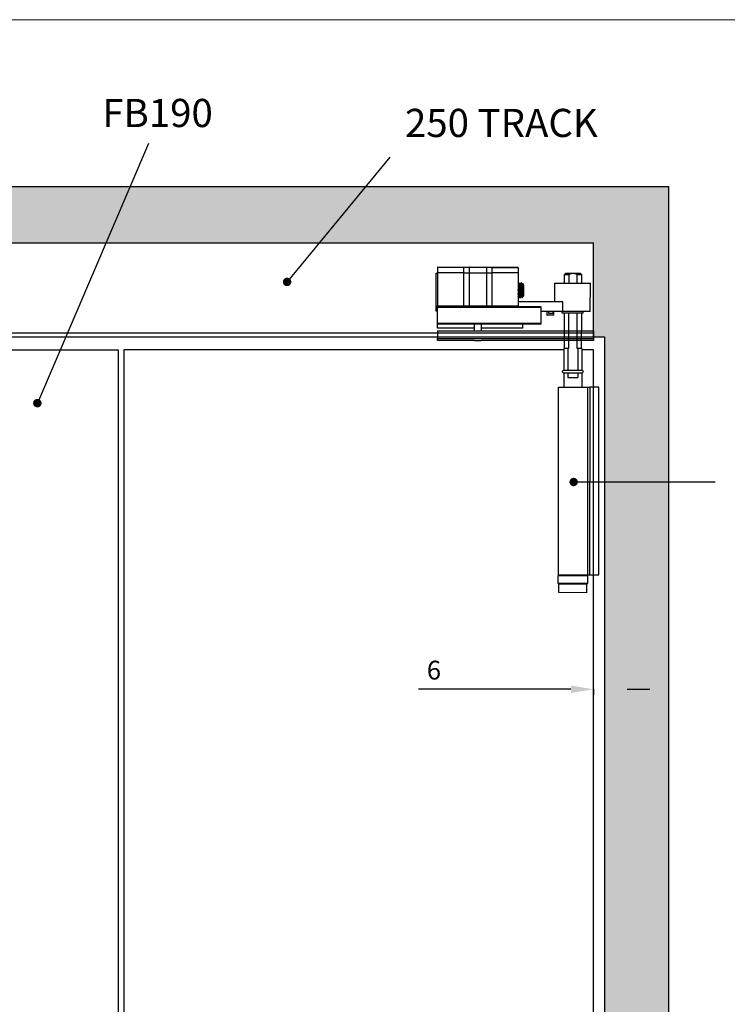
# Model space of a CAD drawing. Units: millimetres. Extents: x 8104 to 10401, y -737 to 909.
# Drawn here: x 9505 to 9882, y 348 to 873 of the extents above; entities that cross this region are included whole.
import ezdxf

# ---------------------------------------------------------------- set-up
doc = ezdxf.new("R2010")
doc.units = ezdxf.units.MM
for name, color, linetype in [('Border', 7, 'Continuous'), ('Dims', 7, 'Continuous'), ('Door', 4, 'Continuous'), ('Hatching', 32, 'Continuous'), ('Notes', 7, 'Continuous'), ('Track', 5, 'Continuous')]:
    doc.layers.add(name, color=color, linetype=linetype)
doc.styles.get("Standard").update_dxf_attribs({"font": 'tahoma.ttf'})
doc.dimstyles.new('Standard$0', dxfattribs={"dimtxt": 3, "dimasz": 3, "dimexe": 3, "dimexo": 1.5, "dimgap": 1, "dimtad": 1, "dimdec": 0, "dimlfac": 2, "dimzin": 0, "dimdsep": 46, "dimtxsty": 'Standard', "dimcen": 0.09, "dimadec": 0, "dimazin": 0, "dimtfac": 1, "dimtdec": 0, "dimtofl": 0, "dimtmove": 0, "dimatfit": 3, "dimfxl": 1, "dimtolj": 1, "dimtzin": 0, "dimarcsym": 0})

# ---------------------------------------------------------------- blocks, each defined once
blk = doc.blocks.new('*D63')
at = {"layer": 'Defpoints', "color": 0, "transparency": 16777216}
for p in [(9810.4, 517.86), (9816.4, 517.62), (9816.4, 516.13)]:
    blk.add_point(p, dxfattribs=at)
at = {"layer": 'Dims', "color": 0, "linetype": 'ByBlock', "lineweight": -2, "transparency": 16777216}
for p, q in [((9798.4, 516.13), (9717.28, 516.13)), ((9810.4, 516.36), (9810.4, 513.13)), ((9816.4, 516.12), (9816.4, 513.13)), ((9828.4, 516.13), (9840.4, 516.13))]:
    blk.add_line(p, q, dxfattribs=at)
at = {"layer": 'Dims', "color": 0, "transparency": 16777216}
for points in [[(9798.4, 518.13), (9798.4, 514.13), (9810.4, 516.13)], [(9828.4, 518.13), (9828.4, 514.13), (9816.4, 516.13)]]:
    blk.add_solid(points, dxfattribs=at)
at = {"layer": 'Dims', "color": 0, "transparency": 16777216, "insert": (9725.53, 526.33), "char_height": 10, "attachment_point": 5}
blk.add_mtext('\\A1;6', dxfattribs=at)
blk = doc.blocks.new('SFXP - SIDE VIEW')
at = {"color": 7, "linetype": 'Continuous', "lineweight": 25}
for p, q in [((63.27, 189.59), (49.28, 189.6)), ((49.28, 189.6), (49.28, 186.85)), ((49.53, 189.85), (63.27, 189.84)), ((63.27, 189.59), (63.27, 189.84)), ((63.27, 189.84), (66.32, 189.84)), ((66.09, 189.59), (63.27, 189.59)), ((63.27, 186.84), (63.27, 189.59)), ((66.09, 189.59), (66.08, 186.84)), ((75.48, 189.59), (66.09, 189.59)), ((66.32, 189.84), (75.24, 189.84)), ((75.24, 189.84), (78.29, 189.83)), ((75.48, 186.84), (75.48, 189.59)), ((78.29, 189.58), (75.48, 189.59)), ((78.29, 189.83), (78.29, 189.58)), ((78.29, 189.83), (92.03, 189.83)), ((78.29, 189.58), (78.29, 186.83)), ((92.28, 189.58), (78.29, 189.58)), ((92.28, 189.58), (92.28, 186.83)), ((48.64, 166.36), (48.65, 186.62)), ((48.65, 186.62), (49.28, 186.62)), ((49.28, 186.85), (49.27, 169.35)), ((63.27, 186.84), (49.28, 186.85)), ((63.26, 169.34), (63.27, 186.84)), ((63.27, 186.84), (66.08, 186.84)), ((66.08, 186.84), (66.08, 169.34)), ((66.08, 186.84), (75.48, 186.84)), ((75.47, 169.34), (75.48, 186.84)), ((75.48, 186.84), (78.29, 186.83)), ((78.29, 186.83), (78.28, 169.33)), ((92.28, 186.83), (78.29, 186.83)), ((92.28, 186.83), (92.27, 169.33)), ((92.46, 181.51), (92.28, 181.2)), ((92.47, 181.53), (92.46, 181.51)), ((92.63, 181.53), (92.47, 181.53)), ((93.26, 180.72), (93.11, 180.72)), ((93.88, 181.53), (93.72, 181.53)), ((94.51, 180.72), (94.36, 180.72)), ((94.7, 181.08), (94.5, 180.72)), ((95.15, 180.46), (94.72, 181.08)), ((95.15, 180.46), (95.14, 174.59)), ((111.65, 181.33), (111.64, 171.33)), ((111.65, 181.33), (130.65, 181.32)), ((130.64, 166.32), (130.65, 181.32)), ((92.27, 173.98), (92.48, 174.34)), ((92.47, 174.34), (92.62, 174.34)), ((93.1, 173.53), (93.25, 173.53)), ((93.27, 173.55), (93.26, 173.53)), ((93.72, 174.34), (93.87, 174.34)), ((94.35, 173.54), (94.33, 173.53)), ((94.35, 173.53), (94.4, 173.53)), ((94.4, 173.53), (95.14, 174.59)), ((94.4, 174.05), (94.4, 173.53)), ((94.97, 175.29), (94.97, 174.34)), ((49.27, 169.35), (63.26, 169.34)), ((49.27, 168.85), (49.27, 169.35)), ((49.27, 168.85), (104.27, 168.82)), ((49.27, 168.35), (49.27, 168.85)), ((104.27, 168.32), (49.27, 168.35)), ((49.27, 160.1), (49.27, 168.35)), ((63.26, 169.34), (66.08, 169.34)), ((63.26, 169.34), (63.26, 168.84)), ((66.08, 169.34), (75.47, 169.34)), ((75.47, 169.34), (78.28, 169.33)), ((78.28, 169.33), (78.28, 168.83)), ((78.28, 169.33), (92.27, 169.33)), ((116.02, 171.33), (92.27, 171.34)), ((92.27, 169.33), (92.27, 168.83)), ((104.27, 168.82), (104.27, 168.32)), ((104.27, 168.32), (104.27, 160.07)), ((116.02, 166.33), (116.02, 171.33)), ((49.27, 166.36), (48.64, 166.36)), ((116.02, 166.33), (104.27, 166.33)), ((107.45, 166.33), (107.45, 164.53)), ((107.45, 164.53), (110.84, 164.53)), ((110.69, 164.33), (107.65, 164.33)), ((108.45, 166.33), (108.45, 165.33)), ((108.45, 165.33), (110.95, 165.33)), ((111.05, 164.33), (110.69, 164.33)), ((110.84, 164.53), (111.25, 164.53)), ((110.95, 165.33), (110.95, 166.33)), ((111.25, 164.53), (111.25, 166.33)), ((115.39, 166.33), (115.39, 165.63)), ((115.39, 165.63), (115.59, 165.43)), ((115.39, 165.63), (121.14, 165.62)), ((121.14, 165.42), (115.59, 165.43)), ((130.64, 166.32), (116.02, 166.33)), ((121.14, 165.62), (126.89, 165.62)), ((126.69, 165.42), (121.14, 165.42)), ((126.69, 165.42), (126.89, 165.62)), ((126.89, 165.62), (126.89, 166.32)), ((49.27, 160.1), (104.27, 160.07)), ((49.27, 159.6), (49.27, 160.1)), ((49.27, 159.6), (104.27, 159.57)), ((49.27, 157.35), (49.27, 159.6)), ((68.77, 157.34), (49.27, 157.35)), ((68.77, 159.59), (68.77, 155.91)), ((72.77, 155.91), (72.77, 159.59)), ((94.67, 157.33), (72.77, 157.34)), ((94.67, 157.33), (94.68, 159.58)), ((104.27, 160.07), (104.27, 159.57)), ((49.27, 155.92), (49.26, 151.85)), ((49.27, 155.92), (132.27, 155.88)), ((132.27, 155.88), (132.26, 151.81)), ((49.26, 151.85), (132.26, 151.81)), ((49.26, 150.85), (49.26, 151.85)), ((68.92, 150.84), (49.26, 150.85)), ((68.92, 150.84), (72.6, 150.84)), ((132.26, 150.81), (72.6, 150.84)), ((132.26, 151.81), (132.26, 150.81))]:
    blk.add_line(p, q, dxfattribs=at)
for centre, radius, start, end in [((49.53, 189.6), 0.25, 89.9728, 179.9728), ((66.33, 189.6), 0.243, 91.8294, 181.7162), ((75.23, 189.59), 0.243, 358.2293, 88.1162), ((92.03, 189.58), 0.25, 359.9728, 89.9728), ((65.59, 169.33), 0.485, 271.8294, 1.7162), ((75.95, 169.32), 0.485, 178.2293, 268.1162), ((107.65, 164.53), 0.2, 179.9728, 269.9728), ((111.05, 164.53), 0.2, 269.9728, 359.9728)]:
    blk.add_arc(centre, radius, start, end, dxfattribs=at)
for points, knots in [([(93.08, 173.55), (93.08, 173.55), (93.07, 173.55), (93.05, 173.62), (93.03, 173.75), (93, 173.97), (92.97, 174.22), (92.95, 174.46), (92.94, 174.67), (92.93, 174.88), (92.91, 175.12), (92.9, 175.39), (92.88, 175.62), (92.87, 175.84), (92.86, 176.11), (92.83, 176.52), (92.81, 177.02), (92.78, 177.56), (92.76, 178.04), (92.74, 178.43), (92.72, 178.76), (92.71, 179.09), (92.69, 179.46), (92.66, 179.91), (92.63, 180.37), (92.6, 180.75), (92.57, 181.04), (92.55, 181.24), (92.53, 181.37), (92.51, 181.46), (92.49, 181.52), (92.48, 181.52), (92.47, 181.52)], [0, 0, 0, 0, 0.007379, 0.041232, 0.08319, 0.133246, 0.171988, 0.20312, 0.226843, 0.248351, 0.275817, 0.303284, 0.327964, 0.339342, 0.364137, 0.399925, 0.446697, 0.488997, 0.531995, 0.564433, 0.586318, 0.61464, 0.651246, 0.687863, 0.742804, 0.797746, 0.834398, 0.872152, 0.910615, 0.936828, 0.970167, 1, 1, 1, 1]), ([(93.25, 173.53), (93.25, 173.53), (93.25, 173.53), (93.24, 173.54), (93.23, 173.56), (93.21, 173.61), (93.19, 173.69), (93.17, 173.83), (93.14, 174.07), (93.11, 174.41), (93.09, 174.82), (93.06, 175.2), (93.04, 175.6), (93.01, 176.14), (92.98, 176.67), (92.96, 177.11), (92.95, 177.41), (92.93, 177.7), (92.92, 177.97), (92.91, 178.2), (92.89, 178.42), (92.88, 178.63), (92.87, 178.84), (92.86, 179.12), (92.84, 179.43), (92.83, 179.73), (92.81, 179.94), (92.81, 180.07), (92.8, 180.15), (92.8, 180.21), (92.79, 180.31), (92.78, 180.43), (92.77, 180.58), (92.76, 180.72), (92.74, 180.87), (92.73, 181.05), (92.71, 181.23), (92.68, 181.38), (92.67, 181.46), (92.65, 181.51), (92.64, 181.53), (92.63, 181.53), (92.63, 181.53)], [0, 0, 0, 0, 0.00124, 0.021753, 0.043136, 0.06539, 0.088513, 0.127023, 0.162168, 0.222293, 0.268983, 0.302219, 0.336531, 0.383585, 0.44336, 0.466147, 0.490351, 0.515973, 0.53495, 0.553464, 0.571515, 0.589102, 0.606225, 0.622886, 0.66001, 0.690203, 0.706481, 0.719676, 0.729785, 0.733266, 0.739571, 0.76065, 0.775426, 0.793026, 0.813449, 0.836695, 0.875098, 0.910718, 0.943555, 0.964948, 0.98634, 1, 1, 1, 1]), ([(93.12, 180.7), (93.04, 180.84), (92.88, 181.11), (92.72, 181.38), (92.65, 181.52)], [0, 0, 0, 0, 0.499828, 1, 1, 1, 1]), ([(93.72, 174.34), (93.72, 174.34), (93.71, 174.34), (93.7, 174.35), (93.69, 174.37), (93.68, 174.39), (93.66, 174.45), (93.64, 174.59), (93.6, 174.85), (93.57, 175.18), (93.54, 175.56), (93.51, 175.94), (93.49, 176.25), (93.47, 176.55), (93.45, 176.89), (93.42, 177.29), (93.4, 177.68), (93.38, 178.02), (93.36, 178.35), (93.33, 178.7), (93.31, 179.05), (93.29, 179.36), (93.27, 179.61), (93.25, 179.85), (93.22, 180.12), (93.19, 180.34), (93.17, 180.49), (93.16, 180.56), (93.15, 180.61), (93.14, 180.64), (93.13, 180.68), (93.12, 180.69), (93.12, 180.69)], [0, 0, 0, 0, 0.009202, 0.033619, 0.043066, 0.060163, 0.078936, 0.135191, 0.191443, 0.243696, 0.303233, 0.348323, 0.383076, 0.410758, 0.446856, 0.492874, 0.53564, 0.567207, 0.600005, 0.638903, 0.681348, 0.719311, 0.74984, 0.779635, 0.822407, 0.877125, 0.910566, 0.933653, 0.943291, 0.959761, 0.978519, 1, 1, 1, 1]), ([(93.71, 181.51), (93.63, 181.38), (93.48, 181.11), (93.32, 180.85), (93.25, 180.72)], [0, 0, 0, 0, 0.511564, 1, 1, 1, 1]), ([(93.86, 174.36), (93.86, 174.36), (93.85, 174.36), (93.84, 174.39), (93.83, 174.44), (93.81, 174.52), (93.79, 174.66), (93.76, 174.82), (93.75, 174.94), (93.74, 175), (93.74, 175.02), (93.74, 175.06), (93.73, 175.13), (93.72, 175.26), (93.71, 175.41), (93.69, 175.61), (93.68, 175.83), (93.66, 176.06), (93.65, 176.29), (93.63, 176.56), (93.61, 176.83), (93.59, 177.1), (93.58, 177.36), (93.56, 177.63), (93.54, 177.98), (93.51, 178.43), (93.47, 178.95), (93.44, 179.43), (93.41, 179.78), (93.39, 180.02), (93.37, 180.18), (93.35, 180.32), (93.34, 180.44), (93.32, 180.53), (93.31, 180.61), (93.29, 180.67), (93.27, 180.71), (93.26, 180.72), (93.26, 180.72), (93.26, 180.71)], [0, 0, 0, 0, 0.0017771, 0.0242929, 0.048633, 0.0747975, 0.1209052, 0.1550369, 0.1771814, 0.1837562, 0.1859188, 0.1873315, 0.2027274, 0.2216843, 0.2442017, 0.270279, 0.2999153, 0.3251606, 0.3523419, 0.3814592, 0.4125122, 0.4376832, 0.4674278, 0.4936394, 0.520598, 0.5767051, 0.6357913, 0.6921076, 0.7494317, 0.7782807, 0.8064392, 0.8345979, 0.8627566, 0.8854821, 0.9118086, 0.9417353, 0.9752615, 0.9969157, 1, 1, 1, 1]), ([(94.33, 173.55), (94.32, 173.57), (94.31, 173.6), (94.28, 173.71), (94.27, 173.83), (94.25, 174), (94.23, 174.2), (94.21, 174.41), (94.2, 174.59), (94.18, 174.74), (94.17, 174.94), (94.15, 175.22), (94.13, 175.59), (94.11, 175.98), (94.09, 176.43), (94.06, 176.98), (94.03, 177.55), (94.01, 178.05), (93.99, 178.41), (93.98, 178.65), (93.97, 178.83), (93.96, 179.07), (93.94, 179.34), (93.92, 179.73), (93.89, 180.15), (93.87, 180.52), (93.85, 180.78), (93.83, 180.99), (93.81, 181.16), (93.79, 181.3), (93.77, 181.41), (93.75, 181.49), (93.74, 181.53), (93.73, 181.52), (93.72, 181.52)], [0, 0, 0, 0, 0.048215, 0.070761, 0.102802, 0.131505, 0.168288, 0.197563, 0.219326, 0.233573, 0.249958, 0.286586, 0.323215, 0.355308, 0.392762, 0.440986, 0.491083, 0.532431, 0.565023, 0.580375, 0.59257, 0.613227, 0.641127, 0.667069, 0.723294, 0.767301, 0.795085, 0.828525, 0.859256, 0.887276, 0.920414, 0.948734, 0.984364, 1, 1, 1, 1]), ([(94.4, 174.05), (94.39, 174.17), (94.36, 174.41), (94.34, 174.77), (94.32, 175.06), (94.31, 175.24), (94.3, 175.43), (94.29, 175.62), (94.28, 175.82), (94.27, 175.98), (94.26, 176.09), (94.26, 176.21), (94.25, 176.38), (94.24, 176.6), (94.23, 176.81), (94.21, 177.06), (94.2, 177.37), (94.18, 177.72), (94.16, 178.08), (94.15, 178.39), (94.13, 178.65), (94.12, 178.88), (94.11, 179.08), (94.1, 179.29), (94.09, 179.49), (94.08, 179.68), (94.07, 179.85), (94.06, 180.04), (94.05, 180.22), (94.03, 180.41), (94.02, 180.61), (94, 180.82), (93.98, 181.02), (93.96, 181.19), (93.95, 181.3), (93.93, 181.38), (93.92, 181.44), (93.91, 181.49), (93.89, 181.52), (93.89, 181.53), (93.88, 181.53), (93.88, 181.53)], [0, 0, 0, 0, 0.063924, 0.127843, 0.14917, 0.170497, 0.191823, 0.213149, 0.234474, 0.255799, 0.260398, 0.268249, 0.293703, 0.31131, 0.332167, 0.356275, 0.383634, 0.421862, 0.455911, 0.48578, 0.511468, 0.53279, 0.554111, 0.575431, 0.596751, 0.618071, 0.63939, 0.656536, 0.683578, 0.707108, 0.735036, 0.767362, 0.807559, 0.842284, 0.871535, 0.895311, 0.920893, 0.946474, 0.972055, 0.997635, 1, 1, 1, 1]), ([(94.37, 180.7), (94.29, 180.83), (94.13, 181.11), (93.97, 181.38), (93.9, 181.51)], [0, 0, 0, 0, 0.4998071, 1, 1, 1, 1]), ([(94.97, 174.34), (94.96, 174.35), (94.93, 174.37), (94.9, 174.51), (94.87, 174.7), (94.85, 174.88), (94.83, 175.04), (94.82, 175.17), (94.81, 175.31), (94.8, 175.49), (94.78, 175.71), (94.76, 175.96), (94.74, 176.22), (94.72, 176.54), (94.7, 176.88), (94.68, 177.25), (94.65, 177.61), (94.63, 177.92), (94.62, 178.18), (94.6, 178.44), (94.58, 178.75), (94.56, 179.04), (94.55, 179.22), (94.54, 179.29), (94.54, 179.29), (94.54, 179.29), (94.54, 179.29), (94.54, 179.31), (94.54, 179.38), (94.53, 179.51), (94.51, 179.69), (94.49, 179.91), (94.47, 180.11), (94.45, 180.29), (94.43, 180.42), (94.42, 180.52), (94.4, 180.6), (94.39, 180.65), (94.38, 180.69), (94.37, 180.69), (94.37, 180.7)], [0, 0, 0, 0, 0.048804, 0.111726, 0.154648, 0.191607, 0.218839, 0.23634, 0.255482, 0.283841, 0.312202, 0.340565, 0.373732, 0.406341, 0.446775, 0.482246, 0.524108, 0.556939, 0.580614, 0.605198, 0.643004, 0.680811, 0.706872, 0.706874, 0.706878, 0.706888, 0.706963, 0.707282, 0.716428, 0.733168, 0.7575, 0.78942, 0.828926, 0.859487, 0.891003, 0.915242, 0.945172, 0.967396, 0.992877, 1, 1, 1, 1]), ([(94.97, 175.29), (94.96, 175.34), (94.95, 175.45), (94.94, 175.62), (94.93, 175.8), (94.92, 175.99), (94.9, 176.16), (94.89, 176.34), (94.88, 176.5), (94.87, 176.67), (94.86, 176.83), (94.85, 177.02), (94.83, 177.31), (94.81, 177.65), (94.78, 178.01), (94.77, 178.29), (94.75, 178.52), (94.74, 178.73), (94.72, 178.93), (94.71, 179.12), (94.7, 179.29), (94.69, 179.45), (94.67, 179.63), (94.65, 179.86), (94.63, 180.09), (94.61, 180.28), (94.59, 180.42), (94.57, 180.51), (94.56, 180.58), (94.55, 180.64), (94.53, 180.68), (94.52, 180.7), (94.51, 180.72), (94.51, 180.71), (94.51, 180.71)], [0, 0, 0, 0, 0.029121, 0.058241, 0.087359, 0.116476, 0.145592, 0.163809, 0.194163, 0.213896, 0.236663, 0.262465, 0.291301, 0.350437, 0.399129, 0.437093, 0.466112, 0.495265, 0.524417, 0.553567, 0.582715, 0.603394, 0.634599, 0.676325, 0.728566, 0.777157, 0.817665, 0.850087, 0.874419, 0.903577, 0.932734, 0.96189, 0.991045, 1, 1, 1, 1]), ([(94.7, 181.07), (94.71, 181.08), (94.71, 181.08), (94.71, 181.08), (94.71, 181.08)], [0, 0, 0, 0, 0.2001962, 1, 1, 1, 1]), ([(94.72, 181.08), (94.72, 181.08), (94.72, 181.07), (94.72, 181.06), (94.73, 181.04), (94.73, 181.01), (94.74, 180.97), (94.74, 180.91), (94.75, 180.84), (94.76, 180.71), (94.77, 180.5), (94.79, 180.25), (94.8, 180.03), (94.8, 179.89), (94.81, 179.73), (94.82, 179.57), (94.82, 179.4), (94.83, 179.2), (94.84, 178.95), (94.85, 178.69), (94.85, 178.47), (94.86, 178.28), (94.86, 178.1), (94.87, 177.9), (94.88, 177.67), (94.89, 177.42), (94.9, 177.15), (94.91, 176.88), (94.92, 176.62), (94.92, 176.39), (94.93, 176.13), (94.95, 175.73), (94.96, 175.47), (94.97, 175.29)], [0, 0, 0, 0, 0.009377, 0.03272, 0.056013, 0.072569, 0.098566, 0.121108, 0.147785, 0.178562, 0.243073, 0.307152, 0.332682, 0.358142, 0.383532, 0.408853, 0.434103, 0.456794, 0.498277, 0.535542, 0.563122, 0.58436, 0.607975, 0.633946, 0.662251, 0.692865, 0.727309, 0.76652, 0.799598, 0.826615, 0.863227, 0.909105, 1, 1, 1, 1]), ([(92.47, 174.34), (92.47, 174.34), (92.46, 174.34), (92.45, 174.35), (92.44, 174.37), (92.43, 174.39), (92.42, 174.43), (92.4, 174.51), (92.38, 174.66), (92.35, 174.87), (92.33, 175.12), (92.31, 175.32), (92.29, 175.51), (92.28, 175.66), (92.28, 175.76), (92.27, 175.77)], [0, 0, 0, 0, 0.0203126, 0.1068242, 0.1490577, 0.1789978, 0.2437391, 0.3331475, 0.4472097, 0.6139418, 0.7385428, 0.817679, 0.8941683, 0.9806587, 1, 1, 1, 1]), ([(92.61, 174.37), (92.6, 174.37), (92.59, 174.38), (92.57, 174.46), (92.54, 174.59), (92.52, 174.77), (92.5, 174.96), (92.48, 175.13), (92.47, 175.32), (92.44, 175.6), (92.42, 175.98), (92.39, 176.4), (92.36, 176.77), (92.34, 177.15), (92.32, 177.5), (92.3, 177.77), (92.29, 177.94), (92.28, 178.06), (92.28, 178.12), (92.28, 178.13)], [0, 0, 0, 0, 0.032533, 0.104367, 0.182404, 0.266641, 0.321148, 0.373688, 0.424261, 0.472866, 0.593018, 0.678846, 0.735054, 0.811871, 0.898605, 0.932488, 0.964245, 0.993874, 1, 1, 1, 1]), ([(92.61, 174.36), (92.69, 174.22), (92.84, 173.95), (93, 173.68), (93.08, 173.54)], [0, 0, 0, 0, 0.4998386, 1, 1, 1, 1]), ([(93.27, 173.54), (93.35, 173.68), (93.5, 173.94), (93.65, 174.21), (93.73, 174.34)], [0, 0, 0, 0, 0.511306, 1, 1, 1, 1]), ([(93.86, 174.36), (93.93, 174.24), (94.08, 173.97), (94.24, 173.69), (94.33, 173.54)], [0, 0, 0, 0, 0.437547, 1, 1, 1, 1]), ([(94.97, 174.34), (94.95, 174.31), (94.9, 174.25), (94.83, 174.18), (94.75, 174.11), (94.69, 174.07), (94.63, 174.04), (94.58, 174.03), (94.52, 174.02), (94.46, 174.02), (94.42, 174.04), (94.4, 174.04), (94.4, 174.05)], [0, 0, 0, 0, 0.106188, 0.224452, 0.355458, 0.499932, 0.570129, 0.653309, 0.749974, 0.920986, 0.972309, 1, 1, 1, 1])]:
    blk.add_open_spline(points, degree=3, knots=knots, dxfattribs=at)
blk = doc.blocks.new('PIVOT + HINGE - SIDE')
at = {"color": 7, "linetype": 'Continuous', "lineweight": 25}
for p, q in [((8774.61, 862.63), (8774.11, 862.13)), ((8774.11, 862.13), (8774.11, 857.44)), ((8776.37, 862.13), (8774.11, 862.13)), ((8774.61, 862.63), (8777.72, 862.63)), ((8776.37, 857.44), (8776.37, 862.13)), ((8777.72, 862.63), (8779.5, 862.64)), ((8780.86, 862.14), (8779.5, 862.64)), ((8779.5, 862.64), (8782.61, 862.64)), ((8780.86, 862.14), (8780.86, 857.44)), ((8783.11, 862.14), (8780.86, 862.14)), ((8783.11, 862.14), (8782.61, 862.64)), ((8783.12, 857.45), (8783.11, 862.14)), ((8774.12, 841.54), (8774.13, 822.63)), ((8776.39, 822.63), (8776.38, 841.54)), ((8780.87, 841.54), (8780.88, 822.64)), ((8783.13, 822.64), (8783.12, 841.55)), ((8773.93, 822.63), (8773.94, 811.18)), ((8773.93, 822.63), (8776.01, 822.63)), ((8776.01, 822.63), (8776.01, 811.18)), ((8776.01, 822.63), (8776.39, 822.63)), ((8780.88, 822.64), (8781.25, 822.64)), ((8781.25, 822.64), (8781.26, 811.18)), ((8781.25, 822.64), (8783.33, 822.64)), ((8783.34, 811.18), (8783.33, 822.64)), ((8783.34, 811.18), (8773.94, 811.18)), ((8773.94, 809.58), (8773.94, 802.13)), ((8773.94, 809.58), (8783.34, 809.58)), ((8776.01, 809.58), (8776.02, 807.13)), ((8781.26, 809.58), (8781.26, 807.14)), ((8783.34, 802.14), (8783.34, 809.58)), ((8781.26, 807.14), (8776.02, 807.13)), ((8764.89, 702.13), (8764.84, 802.13)), ((8764.84, 802.13), (8769.64, 802.13)), ((8769.64, 802.13), (8769.69, 702.13)), ((8770.79, 802.13), (8769.64, 802.13)), ((8786.29, 802.14), (8770.79, 802.13)), ((8770.79, 802.13), (8770.84, 702.13)), ((8786.34, 702.14), (8786.29, 802.14)), ((8769.69, 702.13), (8764.89, 702.13)), ((8770.84, 702.13), (8769.69, 702.13)), ((8786.34, 702.14), (8770.84, 702.13)), ((8770.89, 701.63), (8785.61, 701.64)), ((8770.89, 701.63), (8770.89, 697.63)), ((8785.61, 697.64), (8770.89, 697.63)), ((8785.61, 701.64), (8786.49, 701.64)), ((8786.49, 697.64), (8785.61, 697.64)), ((8786.49, 697.64), (8786.49, 701.64)), ((8771.34, 697.13), (8786.04, 697.14)), ((8771.34, 697.13), (8771.34, 692.63)), ((8771.34, 692.63), (8786.04, 692.64)), ((8786.04, 692.64), (8786.04, 697.14))]:
    blk.add_line(p, q, dxfattribs=at)
for centre, radius, start, end in [((8773.94, 810.38), 0.8, 90.0272, 270.0272), ((8783.34, 810.38), 0.8, 270.0272, 90.0272), ((8771.39, 701.63), 0.5, 90.0272, 180.0272), ((8771.39, 697.63), 0.5, 180.0272, 270.0272), ((8785.99, 701.64), 0.5, 0.0272, 90.0272), ((8785.99, 697.64), 0.5, 270.0272, 0.0272)]:
    blk.add_arc(centre, radius, start, end, dxfattribs=at)
blk.add_open_spline([(8777.72, 862.63), (8777.49, 862.57), (8777.02, 862.45), (8776.59, 862.24), (8776.37, 862.13)], degree=3, knots=[0, 0, 0, 0, 0.495889, 1, 1, 1, 1], dxfattribs=at)
at = {"color": 6, "xscale": -1}
blk.add_blockref('SFXP - SIDE VIEW', (8899.98, 676.12), dxfattribs=at)

msp = doc.modelspace()

# ---------------------------------------------------------------- hatches: boundary and pattern name
at = {"layer": 'Dims'}
h = msp.add_hatch(dxfattribs=at)
h.set_pattern_fill('GOST_WOOD', color=32, scale=2)
h.paths.add_polyline_path([(9071.17, 783.87), (8761.6, 783.87), (8761.6, 626.5), (8795.6, 626.5), (8795.6, 703.87), (8801.6, 703.87), (8801.6, 753.87), (9078.54, 753.87)])
h.paths.add_polyline_path([(9425.92, 783.87), (9071.17, 783.87), (9078.54, 753.87), (9425.92, 753.87)])
h.paths.add_polyline_path([(9563.72, 783.87), (9425.92, 783.87), (9425.92, 753.87), (9550.91, 753.87)])
h.paths.add_polyline_path([(9689.18, 783.87), (9563.72, 783.87), (9550.91, 753.87), (9664.49, 753.87)])
h.paths.add_polyline_path([(9850.4, 783.87), (9689.18, 783.87), (9664.49, 753.87), (9810.4, 753.87), (9810.4, 703.87), (9816.4, 703.87), (9816.4, 626.5), (9850.4, 626.5)])
h.paths.add_polyline_path([(9850.4, 626.5), (9816.4, 626.5), (9816.4, 2.01), (9850.4, 2.01)])
h.paths.add_polyline_path([(9850.4, 2.01), (9816.4, 2.01), (9816.4, -64.13), (9810.4, -64.13), (9810.4, -83.13), (9698.45, -83.13), (9710.11, -94.13), (9850.4, -94.13)])
h.paths.add_polyline_path([(9698.45, -83.13), (9578.11, -83.13), (9589.76, -94.13), (9710.11, -94.13)])
h.paths.add_polyline_path([(9578.11, -83.13), (9527.18, -83.13), (9527.18, -84.53, -0.414214), (9518.68, -93.03), (9588.85, -93.26)])
h.paths.add_polyline_path([(9500.18, -84.53), (9500.18, -83.13), (9425.92, -83.13), (9425.92, -94.13), (9508.68, -93.03, -0.414214)])
h.paths.add_polyline_path([(9425.92, -83.13), (9217.74, -83.13), (9214.28, -94.13), (9425.92, -94.13)])
h.paths.add_polyline_path([(9217.74, -83.13), (9114.49, -83.13), (9114.49, -84.52, -0.414214), (9105.99, -93.02), (9214.58, -93.18)])
h.paths.add_polyline_path([(9087.49, -84.52), (9087.49, -83.13), (9055, -83.13), (9047.33, -94.13), (9095.99, -93.02, -0.414214)])
h.paths.add_polyline_path([(9055, -83.13), (8801.6, -83.13), (8801.6, -64.13), (8795.6, -64.13), (8795.6, 2.01), (8761.6, 2.01), (8761.6, -94.13), (9047.33, -94.13)])
h.paths.add_polyline_path([(8795.6, 331.45), (8761.6, 331.45), (8761.6, 2.01), (8795.6, 2.01)])
h.paths.add_polyline_path([(8795.6, 626.5), (8761.6, 626.5), (8761.6, 331.45), (8795.6, 331.45)])

# ---------------------------------------------------------------- linework, layer by layer
at = {"layer": 'Border', "lineweight": 0}
msp.add_lwpolyline([(10401.36, -736.93), (8104.44, -736.93), (8104.44, 872.7), (10401.36, 872.7)], close=True, dxfattribs=at)
at = {"layer": 'Dims'}
msp.add_line((9810.4, 702.87), (9810.4, 703.87), dxfattribs=at)
at = {"layer": 'Door'}
for p, q in [((9311.1, 696.87), (9557.4, 696.87)), ((9557.4, 696.87), (9557.4, -54.13)), ((9560.4, 696.87), (9560.4, -54.13)), ((9794.78, 696.87), (9560.4, 696.87)), ((9810.4, 696.87), (9804.18, 696.88)), ((9810.4, -54.13), (9810.4, 696.87))]:
    msp.add_line(p, q, dxfattribs=at)
at = {"layer": 'Hatching', "color": 32}
for p, q in [((8761.6, 783.87), (9850.4, 783.87)), ((9850.4, 783.87), (9850.4, -94.13)), ((8801.6, 753.87), (9810.4, 753.87)), ((9810.4, 703.87), (9810.4, 753.87)), ((9810.4, 703.87), (9816.4, 703.87)), ((9816.4, 703.87), (9816.4, -64.13))]:
    msp.add_line(p, q, dxfattribs=at)
at = {"layer": 'Notes'}
for p, q in [((9573.52, 806.81), (9514.45, 668.49)), ((9702.02, 799.47), (9647.35, 733.05)), ((9875.24, 626.5), (9799.89, 626.5))]:
    msp.add_line(p, q, dxfattribs=at)
at = {"layer": 'Notes', "color": 0, "linetype": 'ByBlock', "const_width": 2.25}
for points in [[(9648.48, 733.05, -1), (9646.23, 733.05, -1)], [(9515.57, 668.49, -1), (9513.32, 668.49, -1)], [(9801.02, 626.5, -1), (9798.77, 626.5, -1)]]:
    msp.add_lwpolyline(points, format="xyb", close=True, dxfattribs=at)
at = {"layer": 'Track'}
for p, q in [((8801.6, 753.87), (9810.4, 753.87)), ((9810.4, 703.87), (9810.4, 753.87)), ((8801.6, 705.87), (9810.4, 705.87)), ((8801.6, 703.87), (9810.4, 703.87))]:
    msp.add_line(p, q, dxfattribs=at)

# ---------------------------------------------------------------- block references
at = {"layer": 'Dims', "xscale": -1}
msp.add_blockref('PIVOT + HINGE - SIDE', (18578.11, -125.06), dxfattribs=at)

# ---------------------------------------------------------------- texts
at = {"layer": 'Notes', "char_height": 15, "width": 137.3307, "attachment_point": 3}
for s, insert in [('\\pxql;{\\fArial|b0|i0|c0|p34;FB190}', (9686.36, 830.52)), ('\\pxql;{\\fArial|b0|i0|c0|p34;250 TRACK}', (9847.44, 825.22))]:
    msp.add_mtext(s, dxfattribs=dict(at, insert=insert))

# ---------------------------------------------------------------- dimensions: what is measured, and where the dimension line sits
at = {"layer": 'Dims'}
dim = msp.add_linear_dim(base=(9816.4, 516.13), p1=(9810.4, 517.86), p2=(9816.4, 517.62), angle=180, dimstyle='Standard$0', override={"dimtxt": 10, "dimasz": 12, "dimgap": 5, "dimlfac": 1, "dimarcsym": 1}, dxfattribs=at)
dim.commit()
dim.dimension.update_dxf_attribs({"geometry": '*D63', "text_midpoint": (9725.53, 516.13), "dimtype": 160})

doc.saveas('drawing.dxf')
